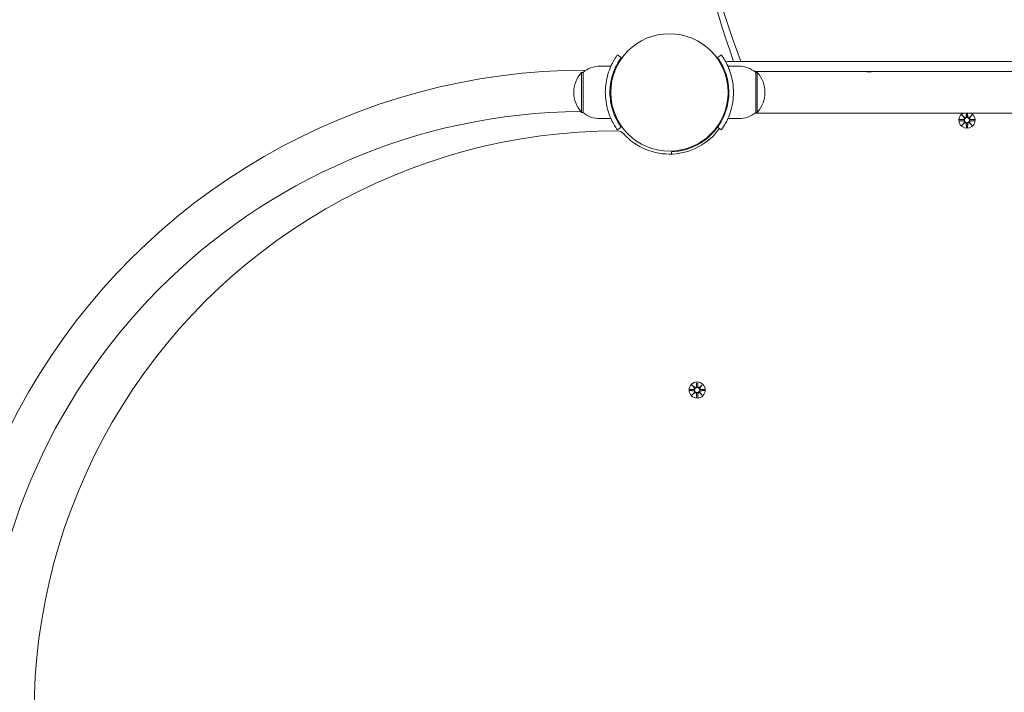
# Model space of a CAD drawing. Units: millimetres. Extents: x 425 to 18225, y 395 to 15195.
# Drawn here: x 8548 to 9186, y 6537 to 6973 of the extents above; entities that cross this region are included whole.
import ezdxf

# ---------------------------------------------------------------- set-up
doc = ezdxf.new("R2010")
doc.units = ezdxf.units.MM
doc.layers.add('Widoczne (ISO)', color=7, linetype='Continuous', lineweight=15)
doc.layers.add('wymiary 100', color=5, linetype='Continuous')
doc.layers.add('wymiary 100 strefy', color=5, linetype='Continuous')
doc.styles.get("Standard").update_dxf_attribs({"font": 'arial.ttf'})
doc.dimstyles.new('FK_rzuty 100_m$0', dxfattribs={"dimscale": 100, "dimtxt": 2.5, "dimasz": 2.5, "dimexe": 1.25, "dimexo": 0.625, "dimtad": 1, "dimlfac": 0.001, "dimrnd": 0.01, "dimzin": 1, "dimdsep": 46, "dimtxsty": 'Standard', "dimblk": 'OBLIQUE', "dimblk1": 'ARCHTICK', "dimblk2": 'OBLIQUE', "dimcen": 2.5, "dimadec": 0, "dimazin": 0, "dimtfac": 1, "dimtmove": 0, "dimatfit": 3, "dimfxl": 1, "dimarcsym": 0})
doc.dimstyles.new('FK_rzuty 100_STREFY', dxfattribs={"dimscale": 100, "dimtxt": 4, "dimasz": 2.5, "dimexe": 1.25, "dimexo": 0.625, "dimgap": 1, "dimtad": 1, "dimdec": 1, "dimlfac": 0.001, "dimrnd": 0.01, "dimzin": 1, "dimdsep": 46, "dimtxsty": 'Standard', "dimblk": 'OBLIQUE', "dimcen": 2.5, "dimadec": 0, "dimazin": 0, "dimtfac": 1, "dimtdec": 1, "dimtmove": 0, "dimatfit": 3, "dimfxl": 1, "dimarcsym": 0})

# ---------------------------------------------------------------- blocks, each defined once
blk = doc.blocks.new('_Oblique')
at = {"color": 0, "linetype": 'ByBlock', "lineweight": -2}
blk.add_line((-0.5, -0.5), (0.5, 0.5), dxfattribs=at)
blk = doc.blocks.new('*D8')
at = {"layer": 'Defpoints', "color": 0, "transparency": 16777216}
for p in [(14839.06, 10657.8), (6571.08, 4104.48), (14839.06, 4104.48)]:
    blk.add_point(p, dxfattribs=at)
at = {"layer": 'wymiary 100 strefy', "color": 0, "lineweight": -2, "transparency": 16777216}
for p, q in [((6571.08, 4166.98), (6571.08, 10782.8)), ((14839.06, 4166.98), (14839.06, 10782.8)), ((6571.08, 10657.8), (14839.06, 10657.8))]:
    blk.add_line(p, q, dxfattribs=at)
at = {"layer": 'wymiary 100 strefy', "color": 0, "lineweight": -2, "transparency": 16777216, "xscale": 200, "yscale": 200, "zscale": 200, "rotation": 180}
blk.add_blockref('_Oblique', (6571.08, 10657.8), dxfattribs=at)
at = {"layer": 'wymiary 100 strefy', "color": 0, "lineweight": -2, "transparency": 16777216, "xscale": 200, "yscale": 200, "zscale": 200}
blk.add_blockref('_Oblique', (14839.06, 10657.8), dxfattribs=at)
at = {"layer": 'wymiary 100 strefy', "color": 0, "transparency": 16777216, "insert": (10705.07, 10911.07), "char_height": 300, "attachment_point": 5}
blk.add_mtext('8.30 m', dxfattribs=at)
blk = doc.blocks.new('*D9')
at = {"layer": 'Defpoints', "color": 0, "transparency": 16777216}
for p in [(12967.23, 9855.48), (8054.26, 4508.48), (12967.23, 4362.93)]:
    blk.add_point(p, dxfattribs=at)
at = {"layer": 'wymiary 100', "color": 0, "linetype": 'ByBlock', "lineweight": -2, "transparency": 16777216}
for p, q in [((8054.26, 4570.98), (8054.26, 9980.48)), ((12967.23, 4425.43), (12967.23, 9980.48)), ((8054.26, 9855.48), (12967.23, 9855.48))]:
    blk.add_line(p, q, dxfattribs=at)
at = {"layer": 'wymiary 100', "color": 0, "lineweight": -2, "transparency": 16777216, "xscale": 250, "yscale": 250, "zscale": 250, "rotation": 180}
blk.add_blockref('_Oblique', (8054.26, 9855.48), dxfattribs=at)
at = {"layer": 'wymiary 100', "color": 0, "lineweight": -2, "transparency": 16777216, "xscale": 250, "yscale": 250, "zscale": 250}
blk.add_blockref('_Oblique', (12967.23, 9855.48), dxfattribs=at)
at = {"layer": 'wymiary 100', "color": 0, "transparency": 16777216, "insert": (10510.75, 10045.62), "char_height": 250, "attachment_point": 5}
blk.add_mtext('4.91', dxfattribs=at)
blk = doc.blocks.new('_ArchTick')
at = {"color": 0, "linetype": 'ByBlock', "const_width": 0.15}
blk.add_lwpolyline([(-0.5, -0.5), (0.5, 0.5)], dxfattribs=at)
blk = doc.blocks.new('*D10')
at = {"layer": 'Defpoints', "color": 0, "transparency": 16777216}
for p in [(8969.58, 8948.23), (5097.21, 2201.48), (8071.08, 2201.48)]:
    blk.add_point(p, dxfattribs=at)
at = {"layer": 'wymiary 100 strefy', "color": 0, "lineweight": -2, "transparency": 16777216}
for p, q in [((8907.08, 8948.23), (4972.21, 8948.23)), ((5097.21, 8948.23), (5097.21, 2201.48)), ((8008.58, 2201.48), (4972.21, 2201.48))]:
    blk.add_line(p, q, dxfattribs=at)
at = {"layer": 'wymiary 100 strefy', "color": 0, "lineweight": -2, "transparency": 16777216, "xscale": 200, "yscale": 200, "zscale": 200}
for p, rotation in [((5097.21, 8948.23), 90), ((5097.21, 2201.48), 270)]:
    blk.add_blockref('_Oblique', p, dxfattribs=dict(at, rotation=rotation))
at = {"layer": 'wymiary 100 strefy', "color": 0, "transparency": 16777216, "insert": (4844.04, 5574.85), "char_height": 300, "attachment_point": 5, "rotation": 90}
blk.add_mtext('6.70 m', dxfattribs=at)
blk = doc.blocks.new('*D11')
at = {"layer": 'Defpoints', "color": 0, "transparency": 16777216}
for p in [(9687.08, 7448.23), (5928.67, 3663.44), (9775.98, 3663.44)]:
    blk.add_point(p, dxfattribs=at)
at = {"layer": 'wymiary 100', "color": 0, "linetype": 'ByBlock', "lineweight": -2, "transparency": 16777216}
for p, q in [((9624.58, 7448.23), (5803.67, 7448.23)), ((5928.67, 7448.23), (5928.67, 3663.44)), ((9713.48, 3663.44), (5803.67, 3663.44))]:
    blk.add_line(p, q, dxfattribs=at)
at = {"layer": 'wymiary 100', "color": 0, "lineweight": -2, "transparency": 16777216, "xscale": 250, "yscale": 250, "zscale": 250}
for p, rotation in [((5928.67, 7448.23), 90), ((5928.67, 3663.44), 270)]:
    blk.add_blockref('_Oblique', p, dxfattribs=dict(at, rotation=rotation))
at = {"layer": 'wymiary 100', "color": 0, "transparency": 16777216, "insert": (5738.44, 5555.83), "char_height": 250, "attachment_point": 5, "rotation": 90}
blk.add_mtext('3.78', dxfattribs=at)

msp = doc.modelspace()

# ---------------------------------------------------------------- linework, layer by layer
at = {"layer": 'Widoczne (ISO)'}
for p, q in [((8935.367, 6949.766), (8937.802, 6948.013)), ((9000.362, 6948.013), (9002.796, 6949.766)), ((8924.082, 6942.482), (8931.169, 6942.482)), ((9014.082, 6942.482), (9006.995, 6942.482)), ((9737.135, 6945.482), (9007.029, 6945.482)), ((8912.082, 6938.482), (8912.082, 6912.482)), ((8913.082, 6938.482), (8912.082, 6938.482)), ((8913.082, 6912.482), (8913.082, 6938.482)), ((9098.582, 6938.982), (9024.456, 6938.982)), ((9097.421, 6938.932), (9024.522, 6938.932)), ((9025.082, 6938.482), (9025.082, 6912.482)), ((9025.082, 6938.482), (9026.082, 6938.482)), ((9026.082, 6912.482), (9026.082, 6938.482)), ((9097.23, 6938.914), (9099.934, 6938.914)), ((9645.421, 6938.932), (9099.743, 6938.932)), ((8930.74, 6929.482), (8931.243, 6929.482)), ((8930.74, 6921.482), (8931.243, 6921.482)), ((8913.082, 6912.482), (8912.082, 6912.482)), ((9024.456, 6911.982), (9098.582, 6911.982)), ((9097.421, 6912.032), (9024.522, 6912.032)), ((9025.082, 6912.482), (9026.082, 6912.482)), ((9099.934, 6912.05), (9097.23, 6912.05)), ((9645.421, 6912.032), (9099.743, 6912.032)), ((9158.723, 6910.841), (9160.55, 6909.114)), ((9158.723, 6910.841), (9160.358, 6909.206)), ((9160.45, 6909.014), (9158.723, 6910.841)), ((9160.358, 6909.206), (9160.528, 6909.036)), ((9161.703, 6912.032), (9161.597, 6909.807)), ((9162.461, 6912.032), (9162.567, 6909.807)), ((9163.614, 6909.114), (9165.441, 6910.841)), ((9163.806, 6909.206), (9163.636, 6909.036)), ((9165.441, 6910.841), (9163.714, 6909.014)), ((9165.441, 6910.841), (9163.806, 6909.206)), ((8924.082, 6908.482), (8931.169, 6908.482)), ((8937.802, 6902.951), (8935.367, 6901.197)), ((9002.796, 6901.197), (9000.362, 6902.951)), ((9014.082, 6908.482), (9006.995, 6908.482)), ((9157.32, 6907.851), (9159.757, 6907.967)), ((9157.32, 6907.113), (9159.757, 6906.997)), ((9158.723, 6904.123), (9160.45, 6905.95)), ((9160.55, 6905.849), (9158.723, 6904.123)), ((9158.723, 6904.123), (9160.358, 6905.758)), ((9160.358, 6905.758), (9160.528, 6905.928)), ((9161.713, 6902.72), (9161.597, 6905.157)), ((9162.451, 6902.72), (9162.567, 6905.157)), ((9165.441, 6904.123), (9163.614, 6905.849)), ((9163.806, 6905.758), (9163.636, 6905.928)), ((9163.714, 6905.95), (9165.441, 6904.123)), ((9165.441, 6904.123), (9163.806, 6905.758)), ((9166.844, 6907.851), (9164.407, 6907.967)), ((9166.844, 6907.113), (9164.407, 6906.997)), ((8999.022, 6901.198), (8998.667, 6901.554)), ((8993.365, 6895.542), (8993.01, 6895.897)), ((8970.535, 6885.508), (8970.482, 6886.957)), ((8986.713, 6737.244), (8986.597, 6734.807)), ((8987.451, 6737.244), (8987.567, 6734.807)), ((8982.32, 6732.851), (8984.757, 6732.967)), ((8982.32, 6732.113), (8984.757, 6731.997)), ((8983.723, 6735.841), (8985.55, 6734.114)), ((8983.723, 6735.841), (8985.358, 6734.206)), ((8985.45, 6734.014), (8983.723, 6735.841)), ((8983.723, 6729.123), (8985.45, 6730.95)), ((8985.55, 6730.849), (8983.723, 6729.123)), ((8983.723, 6729.123), (8985.358, 6730.758)), ((8985.358, 6734.206), (8985.528, 6734.036)), ((8985.358, 6730.758), (8985.528, 6730.928)), ((8988.614, 6734.114), (8990.441, 6735.841)), ((8990.441, 6729.123), (8988.614, 6730.849)), ((8988.806, 6734.206), (8988.636, 6734.036)), ((8988.806, 6730.758), (8988.636, 6730.928)), ((8990.441, 6735.841), (8988.714, 6734.014)), ((8988.714, 6730.95), (8990.441, 6729.123)), ((8990.441, 6735.841), (8988.806, 6734.206)), ((8990.441, 6729.123), (8988.806, 6730.758)), ((8991.844, 6732.851), (8989.407, 6732.967)), ((8991.844, 6732.113), (8989.407, 6731.997)), ((8986.713, 6727.72), (8986.597, 6730.157)), ((8987.451, 6727.72), (8987.567, 6730.157))]:
    msp.add_line(p, q, dxfattribs=at)
for centre, radius in [((8969.082, 6925.482), 38.05), ((9162.082, 6907.482), 1.676), ((8987.082, 6732.482), 5.25), ((8987.082, 6732.482), 1.676)]:
    msp.add_circle(centre, radius, dxfattribs=at)
for centre, radius, start, end in [((8924.082, 6925.357), 17.125, 90, 129.966213), ((9007.029, 6943.482), 2, 90, 129.712718), ((9014.082, 6925.357), 17.125, 50.033787, 90), ((8915.071, 6522.482), 417.456, 89.995981, 270.004019), ((8926.482, 6925.482), 19.4, 137.924978, 222.075022), ((9011.682, 6925.482), 19.4, 317.924978, 42.075022), ((9098.582, 6925.482), 13.5, 84.254106, 95.745894), ((8915.071, 6522.482), 390.625, 90.515827, 269.484173), ((8924.082, 6925.607), 17.125, 230.033787, 270), ((9014.082, 6925.607), 17.125, 270, 309.966213), ((9098.582, 6925.482), 13.5, 264.254106, 275.745894), ((9162.082, 6907.482), 5.25, 119.926435, 60.073565), ((9160.82, 6909.844), 0.778, 249.696869, 357.273463), ((9163.344, 6909.844), 0.778, 182.726537, 290.303131), ((8969.082, 6925.482), 38.55, 272.081813, 324.234844), ((9159.72, 6908.744), 0.778, 272.726537, 20.303131), ((9159.72, 6906.22), 0.778, 339.696869, 87.273463), ((9160.82, 6905.12), 0.778, 2.726537, 110.303131), ((9163.344, 6905.12), 0.778, 69.696869, 177.273463), ((9164.444, 6908.744), 0.778, 159.696869, 267.273463), ((9164.444, 6906.22), 0.778, 92.726537, 200.303131), ((8935.075, 6522.482), 378, 89.928456, 270.071544), ((8935.541, 6895.482), 5, 41.810812, 89.928456), ((8969.082, 6925.482), 40, 221.810812, 324.234844), ((8984.72, 6733.744), 0.778, 272.726537, 20.303131), ((8984.72, 6731.22), 0.778, 339.696869, 87.273463), ((8985.82, 6734.844), 0.778, 249.696869, 357.273463), ((8985.82, 6730.12), 0.778, 2.726537, 110.303131), ((8988.344, 6734.844), 0.778, 182.726537, 290.303131), ((8988.344, 6730.12), 0.778, 69.696869, 177.273463), ((8989.444, 6733.744), 0.778, 159.696869, 267.273463), ((8989.444, 6731.22), 0.778, 92.726537, 200.303131)]:
    msp.add_arc(centre, radius, start, end, dxfattribs=at)
for centre, major_axis, ratio, start_param, end_param in [((11574.552, 7195.858), (-2604.97, 0), 0.5150381, 6.0939561, 6.470903), ((11574.552, 7183.001), (-2604.97, 0), 0.5150381, 0, 0.1779719), ((9160.749, 6909.768), (0.471, 0.498), 0.9884519, 3.293586, 3.6085399), ((9159.795, 6908.815), (0.498, 0.471), 0.9884519, 5.816238, 6.131192), ((9163.415, 6909.768), (0.471, -0.498), 0.9884519, 5.816238, 6.131192), ((9164.368, 6908.815), (0.498, -0.471), 0.9884519, 3.293586, 3.6085399), ((9159.795, 6906.149), (-0.498, 0.471), 0.9884519, 3.293586, 3.6085399), ((9160.749, 6905.195), (-0.471, 0.498), 0.9884519, 5.816238, 6.131192), ((9163.415, 6905.195), (-0.471, -0.498), 0.9884519, 3.293586, 3.6085399), ((9164.368, 6906.149), (-0.498, -0.471), 0.9884519, 5.816238, 6.131192), ((8985.749, 6734.768), (0.471, 0.498), 0.9884519, 3.293586, 3.6085399), ((8984.795, 6733.815), (0.498, 0.471), 0.9884519, 5.816238, 6.131192), ((8984.795, 6731.149), (-0.498, 0.471), 0.9884519, 3.293586, 3.6085399), ((8985.749, 6730.195), (-0.471, 0.498), 0.9884519, 5.816238, 6.131192), ((8988.415, 6734.768), (0.471, -0.498), 0.9884519, 5.816238, 6.131192), ((8988.415, 6730.195), (-0.471, -0.498), 0.9884519, 3.293586, 3.6085399), ((8989.368, 6733.815), (0.498, -0.471), 0.9884519, 3.293586, 3.6085399), ((8989.368, 6731.149), (-0.498, -0.471), 0.9884519, 5.816238, 6.131192)]:
    msp.add_ellipse(centre, major_axis=major_axis, ratio=ratio, start_param=start_param, end_param=end_param, dxfattribs=at)
for points, knots in [([(8927.532, 6925.482), (8927.532, 6929.613), (8928.193, 6933.727), (8929.232, 6937.246), (8930.353, 6941.042), (8931.872, 6944.129), (8933.087, 6946.236), (8934.275, 6948.296), (8935.14, 6949.45), (8935.327, 6949.709), (8935.354, 6949.747), (8935.367, 6949.766), (8935.367, 6949.766)], [1.5707963, 1.5707963, 1.5707963, 1.5707963, 2.0486293, 2.0486293, 2.0486293, 2.5642144, 2.5642144, 2.5642144, 3.0680972, 3.0680972, 3.0680972, 3.1415927, 3.1415927, 3.1415927, 3.1415927]), ([(8937.802, 6948.013), (8937.802, 6948.013), (8937.105, 6947.116), (8936.018, 6945.302), (8934.936, 6943.499), (8933.502, 6940.759), (8932.389, 6937.301), (8931.386, 6934.189), (8930.675, 6930.504), (8930.552, 6926.737), (8930.539, 6926.319), (8930.532, 6925.901), (8930.532, 6925.482)], [-3.1415927, -3.1415927, -3.1415927, -3.1415927, -2.6161675, -2.6161675, -2.6161675, -2.0934819, -2.0934819, -2.0934819, -1.6229987, -1.6229987, -1.6229987, -1.5707963, -1.5707963, -1.5707963, -1.5707963]), ([(9007.632, 6925.482), (9007.632, 6929.376), (9006.997, 6933.253), (9006.008, 6936.552), (9004.899, 6940.254), (9003.389, 6943.208), (9002.242, 6945.142), (9001.165, 6946.958), (9000.439, 6947.907), (9000.368, 6948.004), (9000.364, 6948.01), (9000.362, 6948.013), (9000.362, 6948.013)], [-1.5707963, -1.5707963, -1.5707963, -1.5707963, -1.0853225, -1.0853225, -1.0853225, -0.5406954, -0.5406954, -0.5406954, -0.0293753, -0.0293753, -0.0293753, 0, 0, 0, 0]), ([(9002.796, 6949.766), (9002.796, 6949.766), (9003.52, 6948.833), (9004.658, 6946.947), (9005.82, 6945.021), (9007.382, 6942.067), (9008.599, 6938.32), (9009.668, 6935.029), (9010.439, 6931.138), (9010.599, 6927.146), (9010.621, 6926.592), (9010.632, 6926.037), (9010.632, 6925.482)], [0, 0, 0, 0, 0.5161475, 0.5161475, 0.5161475, 1.0434719, 1.0434719, 1.0434719, 1.506578, 1.506578, 1.506578, 1.5707963, 1.5707963, 1.5707963, 1.5707963]), ([(8935.367, 6901.197), (8935.367, 6901.197), (8934.644, 6902.131), (8933.506, 6904.016), (8932.344, 6905.943), (8930.782, 6908.897), (8929.565, 6912.644), (8928.496, 6915.934), (8927.725, 6919.826), (8927.565, 6923.818), (8927.543, 6924.371), (8927.532, 6924.927), (8927.532, 6925.482)], [0, 0, 0, 0, 0.5161475, 0.5161475, 0.5161475, 1.0434719, 1.0434719, 1.0434719, 1.506578, 1.506578, 1.506578, 1.5707963, 1.5707963, 1.5707963, 1.5707963]), ([(8930.532, 6925.482), (8930.532, 6921.588), (8931.167, 6917.71), (8932.156, 6914.411), (8933.265, 6910.71), (8934.775, 6907.756), (8935.922, 6905.822), (8936.999, 6904.006), (8937.725, 6903.057), (8937.796, 6902.959), (8937.8, 6902.954), (8937.802, 6902.951), (8937.802, 6902.951)], [-1.5707963, -1.5707963, -1.5707963, -1.5707963, -1.0853225, -1.0853225, -1.0853225, -0.5406954, -0.5406954, -0.5406954, -0.0293753, -0.0293753, -0.0293753, 0, 0, 0, 0]), ([(9000.362, 6902.951), (9000.362, 6902.951), (9001.059, 6903.848), (9002.146, 6905.661), (9003.227, 6907.465), (9004.662, 6910.205), (9005.775, 6913.662), (9006.778, 6916.775), (9007.489, 6920.46), (9007.611, 6924.226), (9007.625, 6924.644), (9007.632, 6925.063), (9007.632, 6925.482)], [-3.1415927, -3.1415927, -3.1415927, -3.1415927, -2.6161675, -2.6161675, -2.6161675, -2.0934819, -2.0934819, -2.0934819, -1.6229987, -1.6229987, -1.6229987, -1.5707963, -1.5707963, -1.5707963, -1.5707963]), ([(9010.632, 6925.482), (9010.632, 6921.351), (9009.97, 6917.236), (9008.932, 6913.718), (9007.811, 6909.922), (9006.292, 6906.835), (9005.077, 6904.727), (9003.889, 6902.667), (9003.024, 6901.514), (9002.837, 6901.254), (9002.81, 6901.216), (9002.796, 6901.197), (9002.796, 6901.197)], [1.5707963, 1.5707963, 1.5707963, 1.5707963, 2.0486293, 2.0486293, 2.0486293, 2.5642144, 2.5642144, 2.5642144, 3.0680972, 3.0680972, 3.0680972, 3.1415927, 3.1415927, 3.1415927, 3.1415927]), ([(9161.673, 6909.803), (9161.673, 6909.767), (9161.67, 6909.731), (9161.651, 6909.605), (9161.623, 6909.516), (9161.549, 6909.368), (9161.499, 6909.295), (9161.377, 6909.168), (9161.304, 6909.114), (9161.158, 6909.036), (9161.073, 6909.006), (9160.899, 6908.974), (9160.811, 6908.973), (9160.664, 6908.992), (9160.595, 6909.01), (9160.528, 6909.036)], [0.33486304, 0.33486304, 0.33486304, 0.33486304, 0.34561146, 0.34561146, 0.3724042, 0.3724042, 0.39734458, 0.39734458, 0.42228496, 0.42228496, 0.44722534, 0.44722534, 0.47216572, 0.47216572, 0.49324674, 0.49324674, 0.49324674, 0.49324674]), ([(9163.636, 6909.036), (9163.569, 6909.01), (9163.5, 6908.992), (9163.353, 6908.973), (9163.265, 6908.974), (9163.091, 6909.006), (9163.006, 6909.036), (9162.86, 6909.114), (9162.787, 6909.168), (9162.665, 6909.295), (9162.615, 6909.368), (9162.541, 6909.516), (9162.512, 6909.605), (9162.494, 6909.731), (9162.491, 6909.767), (9162.491, 6909.803)], [0.35132318, 0.35132318, 0.35132318, 0.35132318, 0.3724042, 0.3724042, 0.39734458, 0.39734458, 0.42228496, 0.42228496, 0.44722534, 0.44722534, 0.47216572, 0.47216572, 0.49895846, 0.49895846, 0.50970688, 0.50970688, 0.50970688, 0.50970688]), ([(9160.528, 6909.036), (9160.554, 6908.969), (9160.572, 6908.9), (9160.59, 6908.753), (9160.589, 6908.664), (9160.558, 6908.491), (9160.528, 6908.406), (9160.45, 6908.26), (9160.396, 6908.187), (9160.269, 6908.065), (9160.196, 6908.015), (9160.047, 6907.941), (9159.959, 6907.912), (9159.833, 6907.894), (9159.797, 6907.891), (9159.761, 6907.891)], [0.35132318, 0.35132318, 0.35132318, 0.35132318, 0.3724042, 0.3724042, 0.39734458, 0.39734458, 0.42228496, 0.42228496, 0.44722534, 0.44722534, 0.47216572, 0.47216572, 0.49895846, 0.49895846, 0.50970688, 0.50970688, 0.50970688, 0.50970688]), ([(9159.761, 6907.073), (9159.797, 6907.073), (9159.833, 6907.07), (9159.959, 6907.051), (9160.047, 6907.023), (9160.196, 6906.949), (9160.269, 6906.899), (9160.396, 6906.776), (9160.45, 6906.704), (9160.528, 6906.557), (9160.558, 6906.472), (9160.589, 6906.299), (9160.59, 6906.211), (9160.572, 6906.064), (9160.554, 6905.994), (9160.528, 6905.928)], [0.33486304, 0.33486304, 0.33486304, 0.33486304, 0.34561146, 0.34561146, 0.3724042, 0.3724042, 0.39734458, 0.39734458, 0.42228496, 0.42228496, 0.44722534, 0.44722534, 0.47216572, 0.47216572, 0.49324674, 0.49324674, 0.49324674, 0.49324674]), ([(9160.528, 6905.928), (9160.595, 6905.954), (9160.664, 6905.972), (9160.811, 6905.99), (9160.899, 6905.989), (9161.073, 6905.958), (9161.158, 6905.928), (9161.304, 6905.849), (9161.377, 6905.796), (9161.499, 6905.669), (9161.549, 6905.596), (9161.623, 6905.447), (9161.651, 6905.359), (9161.67, 6905.233), (9161.673, 6905.196), (9161.673, 6905.16)], [0.35132318, 0.35132318, 0.35132318, 0.35132318, 0.3724042, 0.3724042, 0.39734458, 0.39734458, 0.42228496, 0.42228496, 0.44722534, 0.44722534, 0.47216572, 0.47216572, 0.49895846, 0.49895846, 0.50970688, 0.50970688, 0.50970688, 0.50970688]), ([(9162.491, 6905.16), (9162.491, 6905.196), (9162.494, 6905.233), (9162.512, 6905.359), (9162.541, 6905.447), (9162.615, 6905.596), (9162.665, 6905.669), (9162.787, 6905.796), (9162.86, 6905.849), (9163.006, 6905.928), (9163.091, 6905.958), (9163.265, 6905.989), (9163.353, 6905.99), (9163.5, 6905.972), (9163.569, 6905.954), (9163.636, 6905.928)], [0.33486304, 0.33486304, 0.33486304, 0.33486304, 0.34561146, 0.34561146, 0.3724042, 0.3724042, 0.39734458, 0.39734458, 0.42228496, 0.42228496, 0.44722534, 0.44722534, 0.47216572, 0.47216572, 0.49324674, 0.49324674, 0.49324674, 0.49324674]), ([(9164.403, 6907.891), (9164.367, 6907.891), (9164.331, 6907.894), (9164.205, 6907.912), (9164.116, 6907.941), (9163.968, 6908.015), (9163.895, 6908.065), (9163.768, 6908.187), (9163.714, 6908.26), (9163.636, 6908.406), (9163.606, 6908.491), (9163.574, 6908.664), (9163.573, 6908.753), (9163.592, 6908.9), (9163.61, 6908.969), (9163.636, 6909.036)], [0.33486304, 0.33486304, 0.33486304, 0.33486304, 0.34561146, 0.34561146, 0.3724042, 0.3724042, 0.39734458, 0.39734458, 0.42228496, 0.42228496, 0.44722534, 0.44722534, 0.47216572, 0.47216572, 0.49324674, 0.49324674, 0.49324674, 0.49324674]), ([(9163.636, 6905.928), (9163.61, 6905.994), (9163.592, 6906.064), (9163.573, 6906.211), (9163.574, 6906.299), (9163.606, 6906.472), (9163.636, 6906.557), (9163.714, 6906.704), (9163.768, 6906.776), (9163.895, 6906.899), (9163.968, 6906.949), (9164.116, 6907.023), (9164.205, 6907.051), (9164.331, 6907.07), (9164.367, 6907.073), (9164.403, 6907.073)], [0.35132318, 0.35132318, 0.35132318, 0.35132318, 0.3724042, 0.3724042, 0.39734458, 0.39734458, 0.42228496, 0.42228496, 0.44722534, 0.44722534, 0.47216572, 0.47216572, 0.49895846, 0.49895846, 0.50970688, 0.50970688, 0.50970688, 0.50970688]), ([(8985.528, 6734.036), (8985.554, 6733.969), (8985.572, 6733.9), (8985.59, 6733.753), (8985.589, 6733.664), (8985.558, 6733.491), (8985.528, 6733.406), (8985.45, 6733.26), (8985.396, 6733.187), (8985.269, 6733.065), (8985.196, 6733.015), (8985.047, 6732.941), (8984.959, 6732.912), (8984.833, 6732.894), (8984.797, 6732.891), (8984.761, 6732.891)], [0.35132318, 0.35132318, 0.35132318, 0.35132318, 0.3724042, 0.3724042, 0.39734458, 0.39734458, 0.42228496, 0.42228496, 0.44722534, 0.44722534, 0.47216572, 0.47216572, 0.49895846, 0.49895846, 0.50970688, 0.50970688, 0.50970688, 0.50970688]), ([(8984.761, 6732.073), (8984.797, 6732.073), (8984.833, 6732.07), (8984.959, 6732.051), (8985.047, 6732.023), (8985.196, 6731.949), (8985.269, 6731.899), (8985.396, 6731.776), (8985.45, 6731.704), (8985.528, 6731.557), (8985.558, 6731.472), (8985.589, 6731.299), (8985.59, 6731.211), (8985.572, 6731.064), (8985.554, 6730.994), (8985.528, 6730.928)], [0.33486304, 0.33486304, 0.33486304, 0.33486304, 0.34561146, 0.34561146, 0.3724042, 0.3724042, 0.39734458, 0.39734458, 0.42228496, 0.42228496, 0.44722534, 0.44722534, 0.47216572, 0.47216572, 0.49324674, 0.49324674, 0.49324674, 0.49324674]), ([(8986.673, 6734.803), (8986.673, 6734.767), (8986.67, 6734.731), (8986.651, 6734.605), (8986.623, 6734.516), (8986.549, 6734.368), (8986.499, 6734.295), (8986.377, 6734.168), (8986.304, 6734.114), (8986.158, 6734.036), (8986.073, 6734.006), (8985.899, 6733.974), (8985.811, 6733.973), (8985.664, 6733.992), (8985.595, 6734.01), (8985.528, 6734.036)], [0.33486304, 0.33486304, 0.33486304, 0.33486304, 0.34561146, 0.34561146, 0.3724042, 0.3724042, 0.39734458, 0.39734458, 0.42228496, 0.42228496, 0.44722534, 0.44722534, 0.47216572, 0.47216572, 0.49324674, 0.49324674, 0.49324674, 0.49324674]), ([(8985.528, 6730.928), (8985.595, 6730.954), (8985.664, 6730.972), (8985.811, 6730.99), (8985.899, 6730.989), (8986.073, 6730.958), (8986.158, 6730.928), (8986.304, 6730.849), (8986.377, 6730.796), (8986.499, 6730.669), (8986.549, 6730.596), (8986.623, 6730.447), (8986.651, 6730.359), (8986.67, 6730.233), (8986.673, 6730.196), (8986.673, 6730.16)], [0.35132318, 0.35132318, 0.35132318, 0.35132318, 0.3724042, 0.3724042, 0.39734458, 0.39734458, 0.42228496, 0.42228496, 0.44722534, 0.44722534, 0.47216572, 0.47216572, 0.49895846, 0.49895846, 0.50970688, 0.50970688, 0.50970688, 0.50970688]), ([(8988.636, 6734.036), (8988.569, 6734.01), (8988.5, 6733.992), (8988.353, 6733.973), (8988.265, 6733.974), (8988.091, 6734.006), (8988.006, 6734.036), (8987.86, 6734.114), (8987.787, 6734.168), (8987.665, 6734.295), (8987.615, 6734.368), (8987.541, 6734.516), (8987.512, 6734.605), (8987.494, 6734.731), (8987.491, 6734.767), (8987.491, 6734.803)], [0.35132318, 0.35132318, 0.35132318, 0.35132318, 0.3724042, 0.3724042, 0.39734458, 0.39734458, 0.42228496, 0.42228496, 0.44722534, 0.44722534, 0.47216572, 0.47216572, 0.49895846, 0.49895846, 0.50970688, 0.50970688, 0.50970688, 0.50970688]), ([(8987.491, 6730.16), (8987.491, 6730.196), (8987.494, 6730.233), (8987.512, 6730.359), (8987.541, 6730.447), (8987.615, 6730.596), (8987.665, 6730.669), (8987.787, 6730.796), (8987.86, 6730.849), (8988.006, 6730.928), (8988.091, 6730.958), (8988.265, 6730.989), (8988.353, 6730.99), (8988.5, 6730.972), (8988.569, 6730.954), (8988.636, 6730.928)], [0.33486304, 0.33486304, 0.33486304, 0.33486304, 0.34561146, 0.34561146, 0.3724042, 0.3724042, 0.39734458, 0.39734458, 0.42228496, 0.42228496, 0.44722534, 0.44722534, 0.47216572, 0.47216572, 0.49324674, 0.49324674, 0.49324674, 0.49324674]), ([(8989.403, 6732.891), (8989.367, 6732.891), (8989.331, 6732.894), (8989.205, 6732.912), (8989.116, 6732.941), (8988.968, 6733.015), (8988.895, 6733.065), (8988.768, 6733.187), (8988.714, 6733.26), (8988.636, 6733.406), (8988.606, 6733.491), (8988.574, 6733.664), (8988.573, 6733.753), (8988.592, 6733.9), (8988.61, 6733.969), (8988.636, 6734.036)], [0.33486304, 0.33486304, 0.33486304, 0.33486304, 0.34561146, 0.34561146, 0.3724042, 0.3724042, 0.39734458, 0.39734458, 0.42228496, 0.42228496, 0.44722534, 0.44722534, 0.47216572, 0.47216572, 0.49324674, 0.49324674, 0.49324674, 0.49324674]), ([(8988.636, 6730.928), (8988.61, 6730.994), (8988.592, 6731.064), (8988.573, 6731.211), (8988.574, 6731.299), (8988.606, 6731.472), (8988.636, 6731.557), (8988.714, 6731.704), (8988.768, 6731.776), (8988.895, 6731.899), (8988.968, 6731.949), (8989.116, 6732.023), (8989.205, 6732.051), (8989.331, 6732.07), (8989.367, 6732.073), (8989.403, 6732.073)], [0.35132318, 0.35132318, 0.35132318, 0.35132318, 0.3724042, 0.3724042, 0.39734458, 0.39734458, 0.42228496, 0.42228496, 0.44722534, 0.44722534, 0.47216572, 0.47216572, 0.49895846, 0.49895846, 0.50970688, 0.50970688, 0.50970688, 0.50970688])]:
    msp.add_open_spline(points, degree=3, knots=knots, dxfattribs=at)
for points, weights in [([(9161.709, 6912.032), (9161.686, 6910.561), (9161.673, 6909.803)], [1.01005927411, 1.09541569212, 1.06380331295]), ([(9162.491, 6909.803), (9162.478, 6910.561), (9162.455, 6912.032)], [1.06380331295, 1.09541569212, 1.01005927411]), ([(9159.761, 6907.891), (9158.967, 6907.878), (9157.371, 6907.852)], [1.06380331295, 1.09697588554, 1.0013490209]), ([(9157.371, 6907.111), (9158.967, 6907.086), (9159.761, 6907.073)], [1.0013490209, 1.09697588554, 1.06380331295]), ([(9161.673, 6905.16), (9161.686, 6904.367), (9161.712, 6902.771)], [1.06380331295, 1.09697588554, 1.0013490209]), ([(9162.452, 6902.771), (9162.478, 6904.367), (9162.491, 6905.16)], [1.0013490209, 1.09697588554, 1.06380331295]), ([(9166.793, 6907.852), (9165.197, 6907.878), (9164.403, 6907.891)], [1.0013490209, 1.09697588554, 1.06380331295]), ([(9164.403, 6907.073), (9165.197, 6907.086), (9166.793, 6907.111)], [1.06380331295, 1.09697588554, 1.0013490209]), ([(8986.712, 6737.193), (8986.686, 6735.597), (8986.673, 6734.803)], [1.0013490209, 1.09697588554, 1.06380331295]), ([(8987.491, 6734.803), (8987.478, 6735.597), (8987.452, 6737.193)], [1.06380331295, 1.09697588554, 1.0013490209]), ([(8984.761, 6732.891), (8983.967, 6732.878), (8982.371, 6732.852)], [1.06380331295, 1.09697588554, 1.0013490209]), ([(8982.371, 6732.111), (8983.967, 6732.086), (8984.761, 6732.073)], [1.0013490209, 1.09697588554, 1.06380331295]), ([(8991.793, 6732.852), (8990.197, 6732.878), (8989.403, 6732.891)], [1.0013490209, 1.09697588554, 1.06380331295]), ([(8989.403, 6732.073), (8990.197, 6732.086), (8991.793, 6732.111)], [1.06380331295, 1.09697588554, 1.0013490209]), ([(8986.673, 6730.16), (8986.686, 6729.367), (8986.712, 6727.771)], [1.06380331295, 1.09697588554, 1.0013490209]), ([(8987.452, 6727.771), (8987.478, 6729.367), (8987.491, 6730.16)], [1.0013490209, 1.09697588554, 1.06380331295])]:
    msp.add_rational_spline(points, weights, degree=2, dxfattribs=at)
for points in [[(9157.32, 6907.851), (9157.336, 6907.851), (9157.355, 6907.852), (9157.371, 6907.852)], [(9157.371, 6907.111), (9157.355, 6907.112), (9157.336, 6907.112), (9157.32, 6907.113)], [(9161.713, 6902.72), (9161.712, 6902.736), (9161.712, 6902.755), (9161.712, 6902.771)], [(9162.452, 6902.771), (9162.452, 6902.755), (9162.451, 6902.736), (9162.451, 6902.72)], [(9166.793, 6907.852), (9166.809, 6907.852), (9166.828, 6907.851), (9166.844, 6907.851)], [(9166.844, 6907.113), (9166.828, 6907.112), (9166.809, 6907.112), (9166.793, 6907.111)], [(8986.712, 6737.193), (8986.712, 6737.209), (8986.712, 6737.227), (8986.713, 6737.244)], [(8987.451, 6737.244), (8987.451, 6737.227), (8987.452, 6737.209), (8987.452, 6737.193)], [(8982.32, 6732.851), (8982.336, 6732.851), (8982.355, 6732.852), (8982.371, 6732.852)], [(8982.371, 6732.111), (8982.355, 6732.112), (8982.336, 6732.112), (8982.32, 6732.113)], [(8991.793, 6732.852), (8991.809, 6732.852), (8991.828, 6732.851), (8991.844, 6732.851)], [(8991.844, 6732.113), (8991.828, 6732.112), (8991.809, 6732.112), (8991.793, 6732.111)], [(8986.713, 6727.72), (8986.712, 6727.736), (8986.712, 6727.755), (8986.712, 6727.771)], [(8987.452, 6727.771), (8987.452, 6727.755), (8987.451, 6727.736), (8987.451, 6727.72)]]:
    msp.add_open_spline(points, degree=3, dxfattribs=at)

# ---------------------------------------------------------------- dimensions: what is measured, and where the dimension line sits
at = {"layer": 'wymiary 100'}
dim = msp.add_linear_dim(base=(12967.232, 9855.481), p1=(8054.262, 4508.483), p2=(12967.232, 4362.932), dimstyle='FK_rzuty 100_m$0', override={"dimarcsym": 1}, dxfattribs=at)
dim.commit()
dim.dimension.update_dxf_attribs({"geometry": '*D9', "text_midpoint": (10510.747, 10045.625)})
dim = msp.add_linear_dim(base=(5928.668, 3663.442), p1=(9687.082, 7448.227), p2=(9775.975, 3663.442), angle=90, dimstyle='FK_rzuty 100_m$0', override={"dimarcsym": 1}, dxfattribs=at)
dim.commit()
dim.dimension.update_dxf_attribs({"geometry": '*D11', "text_midpoint": (5738.439, 5555.835)})
at = {"layer": 'wymiary 100 strefy'}
dim = msp.add_linear_dim(base=(14839.06, 10657.8), p1=(6571.082, 4104.482), p2=(14839.06, 4104.482), dimstyle='FK_rzuty 100_STREFY', override={"dimtxt": 3, "dimasz": 2, "dimdec": 2, "dimrnd": 0.1, "dimpost": ' m'}, dxfattribs=at)
dim.commit()
dim.dimension.update_dxf_attribs({"geometry": '*D8', "text_midpoint": (10705.071, 10911.074)})
dim = msp.add_linear_dim(base=(5097.21, 2201.482), p1=(8969.582, 8948.227), p2=(8071.082, 2201.482), angle=90, dimstyle='FK_rzuty 100_STREFY', override={"dimtxt": 3, "dimasz": 2, "dimdec": 2, "dimrnd": 0.1, "dimpost": ' m'}, dxfattribs=at)
dim.commit()
dim.dimension.update_dxf_attribs({"geometry": '*D10', "text_midpoint": (5097.21, 5574.854), "dimtype": 160})

doc.saveas('drawing.dxf')
